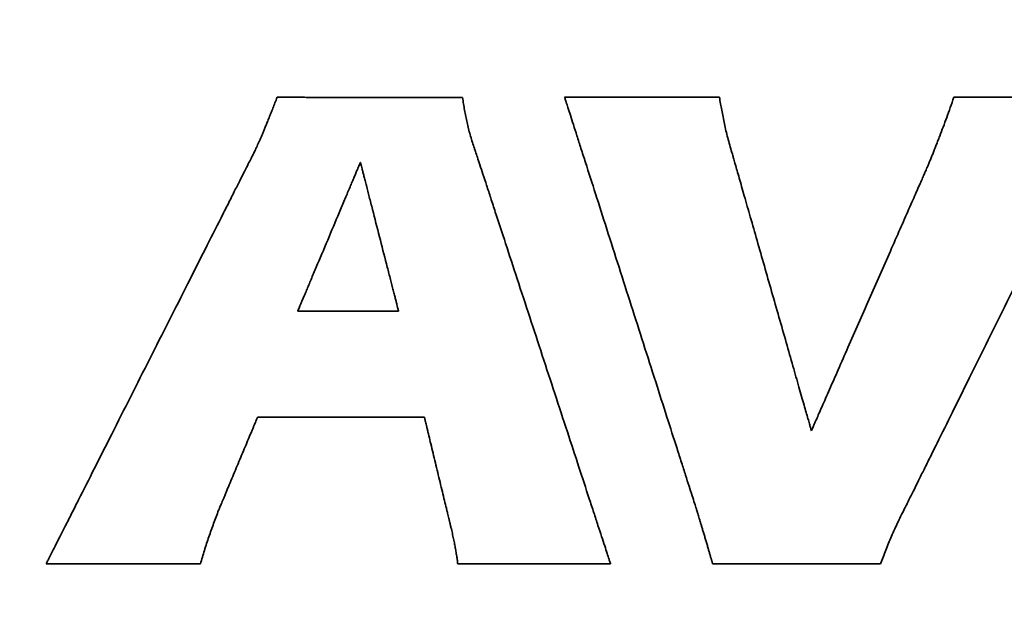
# Model space of a CAD drawing. Units: inches. Extents: x -0.3 to 21.9, y 0.4 to 16.6.
# Drawn here: x 1.6 to 1.9, y 11.3 to 11.5 of the extents above; entities that cross this region are included whole.
import ezdxf

# ---------------------------------------------------------------- set-up
doc = ezdxf.new("R2010")
doc.units = ezdxf.units.IN
doc.header["$MEASUREMENT"] = 0
doc.layers.add('Dimensions(AVP)', color=7, linetype='Continuous', lineweight=18)
doc.layers.add('Visible Edges(AVP)', color=7, linetype='Continuous', lineweight=35)
doc.styles.add('DEFAULT-AVP_Large', font='ARIAL.TTF')
doc.dimstyles.new('AVP Standard-AVP', dxfattribs={"dimtxt": 0.15, "dimasz": 0.1, "dimexe": 0.05, "dimexo": 0.05, "dimgap": 0.04, "dimtad": 0, "dimtoh": 1, "dimdec": 3, "dimrnd": 1e-08, "dimzin": 0, "dimdsep": 46, "dimtxsty": 'DEFAULT-AVP_Large', "dimblk": 'Filled-1', "dimcen": 0.09, "dimdle": 0.12, "dimclrd": 7, "dimclre": 7, "dimclrt": 7, "dimadec": 0, "dimazin": 0, "dimtfac": 1, "dimtdec": 3, "dimtofl": 0, "dimtmove": 0, "dimatfit": 3, "dimfxl": 1, "dimtolj": 1, "dimtzin": 0, "dimlwd": 15, "dimlwe": 15, "dimarcsym": 0})

# ---------------------------------------------------------------- blocks, each defined once
blk = doc.blocks.new('Filled-1')
at = {"color": 0}
for p, q in [((0, 0), (-1, 0.3125)), ((-1, 0.3125), (-1, -0.3125)), ((-1, 0), (0, 0)), ((-1, -0.3125), (0, 0))]:
    blk.add_line(p, q, dxfattribs=at)
at = {"color": 0, "flags": 128}
blk.add_lwpolyline([(-1, -0.3125), (0, 0), (-1, 0.3125), (-1, -0.3125)], dxfattribs=at)
at = {"color": 0}
blk.add_solid([(-1, -0.3125), (0, 0), (-1, 0.3125), (-1, -0.3125)], dxfattribs=at)
blk = doc.blocks.new('*D21')
at = {"layer": 'Defpoints', "color": 0, "linetype": 'Continuous'}
for p in [(2.19519, 12.45135), (1.06852, 12.07735), (2.19519, 12.07735)]:
    blk.add_point(p, dxfattribs=at)
at = {"layer": 'Dimensions(AVP)', "color": 7, "linetype": 'Continuous', "lineweight": 15}
for p, q in [((2.14519, 12.45135), (1.01852, 12.45135)), ((1.06852, 12.35135), (1.06852, 12.17735)), ((2.14519, 12.07735), (1.01852, 12.07735)), ((1.06852, 12.07735), (1.06852, 11.94088))]:
    blk.add_line(p, q, dxfattribs=at)
at = {"layer": 'Dimensions(AVP)', "color": 7, "linetype": 'Continuous', "lineweight": 15, "xscale": 0.1000000014901161, "yscale": 0.1000000014901161, "zscale": 0.1000000014901161}
for p, rotation in [((1.06852, 12.45135), 90), ((1.06852, 12.07735), 270)]:
    blk.add_blockref('Filled-1', p, dxfattribs=dict(at, rotation=rotation))
at = {"layer": 'Dimensions(AVP)', "color": 7, "linetype": 'Continuous', "lineweight": 18, "insert": (1.17908, 10.18765), "char_height": 0.15, "attachment_point": 7, "rotation": 90, "style": 'DEFAULT-AVP_Large'}
blk.add_mtext('\\A1;{Viewable Area\\P}0.374 in [9.50 mm]', dxfattribs=at)

msp = doc.modelspace()

# ---------------------------------------------------------------- linework, layer by layer
at = {"layer": 'Visible Edges(AVP)'}
for p, q in [((1.7123, 11.39318), (1.68009, 11.39318)), ((1.64897, 11.31235), (1.59967, 11.31235))]:
    msp.add_line(p, q, dxfattribs=at)
for points, knots in [([(1.66887, 11.45002), (1.66902, 11.45038), (1.66933, 11.45113), (1.66982, 11.45231), (1.67035, 11.45359), (1.67091, 11.45498), (1.6715, 11.45647), (1.67213, 11.45806), (1.6728, 11.45975), (1.67325, 11.46091), (1.67349, 11.46151)], [0, 0, 0, 0, 0.00297343, 0.00622037, 0.00974108, 0.01353581, 0.01760479, 0.02194826, 0.02656644, 0.03145958, 0.03145958, 0.03145958, 0.03145958]), ([(1.67349, 11.46151), (1.67354, 11.46151), (1.67376, 11.46151), (1.67425, 11.46151), (1.67504, 11.46151), (1.67612, 11.4615), (1.67745, 11.4615), (1.67903, 11.4615), (1.68082, 11.4615), (1.68358, 11.46149), (1.68741, 11.46148), (1.6942, 11.46147), (1.70312, 11.46145), (1.71205, 11.46143), (1.71884, 11.46142), (1.72267, 11.46141), (1.72543, 11.46141), (1.72722, 11.46141), (1.72879, 11.4614), (1.73013, 11.4614), (1.7312, 11.4614), (1.73199, 11.4614), (1.73248, 11.4614), (1.7327, 11.4614), (1.73276, 11.4614)], [0, 0, 0, 0, 0.0004319, 0.0016909, 0.0037217, 0.0064694, 0.0098787, 0.0138945, 0.0184616, 0.023525, 0.03492, 0.0476382, 0.0752801, 0.1029221, 0.1156403, 0.1270352, 0.1320986, 0.1366658, 0.1406816, 0.1440909, 0.1468385, 0.1488694, 0.1501284, 0.1505603, 0.1505603, 0.1505603, 0.1505603]), ([(1.73276, 11.4614), (1.73286, 11.46072), (1.73305, 11.45938), (1.7334, 11.45738), (1.73377, 11.4554), (1.73405, 11.45409), (1.73419, 11.45343)], [0, 0, 0, 0, 0.00518911, 0.01034868, 0.01547103, 0.02054813, 0.02054813, 0.02054813, 0.02054813]), ([(1.80796, 11.32842), (1.80792, 11.32855), (1.80776, 11.32904), (1.80741, 11.33014), (1.80684, 11.33192), (1.80607, 11.33433), (1.80511, 11.33733), (1.80398, 11.34086), (1.80269, 11.34488), (1.80071, 11.35108), (1.79796, 11.35968), (1.79308, 11.37493), (1.78667, 11.39496), (1.78026, 11.415), (1.77539, 11.43025), (1.77264, 11.43885), (1.77065, 11.44504), (1.76937, 11.44906), (1.76824, 11.4526), (1.76728, 11.4556), (1.76651, 11.45801), (1.76594, 11.45979), (1.76559, 11.46088), (1.76543, 11.46138), (1.76539, 11.46151)], [0, 0, 0, 0, 0.0010181, 0.0039859, 0.0087734, 0.0152506, 0.0232874, 0.0327541, 0.0435205, 0.0554566, 0.0823184, 0.1122997, 0.1774612, 0.2426227, 0.272604, 0.2994658, 0.3114019, 0.3221683, 0.3316349, 0.3396718, 0.346149, 0.3509364, 0.3539042, 0.3549224, 0.3549224, 0.3549224, 0.3549224]), ([(1.76539, 11.46151), (1.76543, 11.46151), (1.76562, 11.46151), (1.76603, 11.46151), (1.76669, 11.46151), (1.76759, 11.46151), (1.7687, 11.46151), (1.77001, 11.46151), (1.77151, 11.46151), (1.77381, 11.46151), (1.77701, 11.46151), (1.78268, 11.46151), (1.79013, 11.46151), (1.79758, 11.46151), (1.80325, 11.46151), (1.80644, 11.46151), (1.80875, 11.46151), (1.81024, 11.46151), (1.81155, 11.46151), (1.81267, 11.46151), (1.81357, 11.46151), (1.81423, 11.46151), (1.81463, 11.46151), (1.81482, 11.46151), (1.81487, 11.46151)], [0, 0, 0, 0, 0.0003605, 0.0014114, 0.0031067, 0.0054003, 0.0082462, 0.0115984, 0.0154108, 0.0196375, 0.0291494, 0.0397659, 0.06284, 0.0859141, 0.0965306, 0.1060425, 0.1102692, 0.1140816, 0.1174338, 0.1202797, 0.1225733, 0.1242686, 0.1253195, 0.12568, 0.12568, 0.12568, 0.12568]), ([(1.81487, 11.46151), (1.81498, 11.46083), (1.81522, 11.45944), (1.8156, 11.45734), (1.81602, 11.4552), (1.81632, 11.45375), (1.81648, 11.45302)], [0, 0, 0, 0, 0.005287, 0.01069717, 0.01624533, 0.02194635, 0.02194635, 0.02194635, 0.02194635]), ([(1.93928, 11.46151), (1.93922, 11.46138), (1.93897, 11.46089), (1.93844, 11.45981), (1.93757, 11.45806), (1.93639, 11.45568), (1.93493, 11.45273), (1.9332, 11.44925), (1.93124, 11.44529), (1.92821, 11.43919), (1.92401, 11.43072), (1.91656, 11.4157), (1.90677, 11.39596), (1.89698, 11.37622), (1.88953, 11.3612), (1.88533, 11.35273), (1.8823, 11.34663), (1.88034, 11.34267), (1.87861, 11.33918), (1.87715, 11.33623), (1.87597, 11.33386), (1.8751, 11.3321), (1.87456, 11.33102), (1.87432, 11.33053), (1.87426, 11.33041)], [0, 0, 0, 0, 0.0010663, 0.0041745, 0.0091883, 0.0159718, 0.0243888, 0.0343031, 0.0455787, 0.0580794, 0.0862116, 0.1176107, 0.185854, 0.2540973, 0.2854964, 0.3136286, 0.3261293, 0.3374049, 0.3473192, 0.3557362, 0.3625196, 0.3675335, 0.3706417, 0.371708, 0.371708, 0.371708, 0.371708]), ([(1.88526, 11.44908), (1.88564, 11.45005), (1.88641, 11.45203), (1.88753, 11.45508), (1.88867, 11.45825), (1.88942, 11.46041), (1.8898, 11.46151)], [0, 0, 0, 0, 0.00793521, 0.01618796, 0.02475077, 0.03361555, 0.03361555, 0.03361555, 0.03361555]), ([(1.8898, 11.46151), (1.88985, 11.46151), (1.89003, 11.46151), (1.89044, 11.46151), (1.8911, 11.46151), (1.892, 11.46151), (1.89311, 11.46151), (1.89443, 11.46151), (1.89592, 11.46151), (1.89823, 11.46151), (1.90142, 11.46151), (1.90709, 11.46151), (1.91454, 11.46151), (1.92199, 11.46151), (1.92766, 11.46151), (1.93086, 11.46151), (1.93316, 11.46151), (1.93465, 11.46151), (1.93597, 11.46151), (1.93708, 11.46151), (1.93798, 11.46151), (1.93864, 11.46151), (1.93905, 11.46151), (1.93923, 11.46151), (1.93928, 11.46151)], [0, 0, 0, 0, 0.0003605, 0.0014114, 0.0031067, 0.0054003, 0.0082462, 0.0115984, 0.0154108, 0.0196375, 0.0291494, 0.0397659, 0.06284, 0.0859141, 0.0965306, 0.1060425, 0.1102692, 0.1140816, 0.1174338, 0.1202797, 0.1225733, 0.1242686, 0.1253195, 0.12568, 0.12568, 0.12568, 0.12568]), ([(1.73419, 11.45343), (1.73434, 11.45278), (1.73465, 11.45147), (1.73518, 11.44952), (1.73575, 11.44758), (1.73619, 11.4463), (1.73641, 11.44566)], [0, 0, 0, 0, 0.00513011, 0.01025893, 0.01539232, 0.02053769, 0.02053769, 0.02053769, 0.02053769]), ([(1.81648, 11.45302), (1.81663, 11.45228), (1.81695, 11.45078), (1.81751, 11.44853), (1.81814, 11.44622), (1.8186, 11.44468), (1.81884, 11.4439)], [0, 0, 0, 0, 0.00576386, 0.0116698, 0.01772434, 0.02393368, 0.02393368, 0.02393368, 0.02393368]), ([(1.6659, 11.44345), (1.666, 11.44366), (1.66621, 11.44409), (1.66654, 11.44478), (1.66689, 11.44552), (1.66725, 11.44631), (1.66763, 11.44716), (1.66803, 11.44806), (1.66845, 11.44902), (1.66872, 11.44968), (1.66887, 11.45002)], [0, 0, 0, 0, 0.00178447, 0.00371324, 0.00578627, 0.00800358, 0.01036521, 0.01287121, 0.01552165, 0.01831664, 0.01831664, 0.01831664, 0.01831664]), ([(1.8812, 11.43894), (1.88136, 11.43932), (1.88168, 11.44007), (1.88216, 11.44124), (1.88265, 11.44244), (1.88315, 11.44369), (1.88366, 11.44498), (1.88419, 11.44631), (1.88472, 11.44768), (1.88508, 11.44861), (1.88526, 11.44908)], [0, 0, 0, 0, 0.0030845, 0.00627845, 0.00958175, 0.01299432, 0.01651604, 0.0201468, 0.02388648, 0.02773496, 0.02773496, 0.02773496, 0.02773496]), ([(1.59967, 11.31235), (1.59973, 11.31248), (1.59998, 11.31297), (1.60053, 11.31405), (1.60141, 11.3158), (1.60261, 11.31818), (1.6041, 11.32113), (1.60586, 11.32461), (1.60786, 11.32857), (1.61095, 11.33467), (1.61522, 11.34314), (1.62281, 11.35816), (1.63278, 11.3779), (1.64276, 11.39764), (1.65034, 11.41266), (1.65462, 11.42113), (1.65771, 11.42723), (1.65971, 11.43119), (1.66146, 11.43467), (1.66296, 11.43762), (1.66416, 11.44), (1.66504, 11.44175), (1.66559, 11.44283), (1.66584, 11.44332), (1.6659, 11.44345)], [0, 0, 0, 0, 0.0010702, 0.0041896, 0.0092218, 0.0160299, 0.0244775, 0.0344279, 0.0457445, 0.0582906, 0.0865251, 0.1180385, 0.1865299, 0.2550214, 0.2865347, 0.3147692, 0.3273154, 0.338632, 0.3485823, 0.3570299, 0.3638381, 0.3688702, 0.3719897, 0.3730598, 0.3730598, 0.3730598, 0.3730598]), ([(1.73641, 11.44566), (1.73645, 11.44554), (1.73661, 11.44504), (1.73697, 11.44394), (1.73756, 11.44216), (1.73835, 11.43974), (1.73933, 11.43674), (1.74049, 11.4332), (1.74181, 11.42917), (1.74384, 11.42296), (1.74666, 11.41435), (1.75166, 11.39908), (1.75824, 11.37901), (1.76481, 11.35894), (1.76981, 11.34366), (1.77263, 11.33505), (1.77467, 11.32884), (1.77599, 11.32482), (1.77714, 11.32128), (1.77813, 11.31828), (1.77892, 11.31586), (1.7795, 11.31408), (1.77986, 11.31298), (1.78003, 11.31248), (1.78007, 11.31235)], [0, 0, 0, 0, 0.0010221, 0.0040015, 0.0088077, 0.0153101, 0.0233784, 0.032882, 0.0436904, 0.0556732, 0.0826398, 0.1127381, 0.1781541, 0.2435701, 0.2736684, 0.3006351, 0.3126178, 0.3234263, 0.3329298, 0.3409981, 0.3475005, 0.3523067, 0.3552861, 0.3563082, 0.3563082, 0.3563082, 0.3563082]), ([(1.81884, 11.4439), (1.81886, 11.44382), (1.81896, 11.44348), (1.81917, 11.44275), (1.81951, 11.44156), (1.81997, 11.43995), (1.82054, 11.43795), (1.82122, 11.43558), (1.82198, 11.43289), (1.82317, 11.42875), (1.82481, 11.423), (1.82772, 11.41281), (1.83155, 11.39941), (1.83538, 11.38602), (1.83829, 11.37582), (1.83993, 11.37007), (1.84112, 11.36593), (1.84188, 11.36324), (1.84256, 11.36088), (1.84313, 11.35888), (1.84359, 11.35726), (1.84393, 11.35607), (1.84414, 11.35534), (1.84424, 11.35501), (1.84426, 11.35492)], [0, 0, 0, 0, 0.0006743, 0.0026398, 0.0058103, 0.0100999, 0.0154225, 0.0216919, 0.0288221, 0.036727, 0.0545166, 0.0743722, 0.1175264, 0.1606806, 0.1805361, 0.1983258, 0.2062307, 0.2133609, 0.2196303, 0.2249528, 0.2292424, 0.232413, 0.2343785, 0.2350528, 0.2350528, 0.2350528, 0.2350528]), ([(1.68009, 11.39318), (1.68011, 11.39322), (1.68019, 11.3934), (1.68035, 11.39379), (1.68062, 11.39443), (1.68098, 11.39529), (1.68143, 11.39636), (1.68196, 11.39762), (1.68257, 11.39906), (1.6835, 11.40127), (1.68479, 11.40434), (1.68708, 11.40979), (1.6901, 11.41694), (1.69311, 11.4241), (1.6954, 11.42954), (1.69669, 11.43261), (1.69762, 11.43483), (1.69823, 11.43626), (1.69876, 11.43752), (1.69921, 11.43859), (1.69957, 11.43946), (1.69984, 11.44009), (1.70001, 11.44048), (1.70008, 11.44066), (1.7001, 11.44071)], [-0.1309809, -0.1309809, -0.1309809, -0.1309809, -0.1306051, -0.1295099, -0.1277431, -0.1253528, -0.1223869, -0.1188933, -0.1149201, -0.1105151, -0.100602, -0.0895377, -0.0654904, -0.0414432, -0.0303789, -0.0204658, -0.0160608, -0.0120876, -0.008594, -0.0056281, -0.0032377, -0.001471, -0.0003757, 0, 0, 0, 0]), ([(1.7001, 11.44071), (1.70011, 11.44066), (1.70016, 11.44048), (1.70026, 11.44009), (1.70042, 11.43946), (1.70064, 11.43859), (1.70092, 11.43752), (1.70124, 11.43626), (1.70161, 11.43483), (1.70218, 11.43261), (1.70297, 11.42954), (1.70436, 11.4241), (1.7062, 11.41694), (1.70804, 11.40979), (1.70944, 11.40434), (1.71023, 11.40127), (1.71079, 11.39906), (1.71116, 11.39762), (1.71149, 11.39636), (1.71176, 11.39529), (1.71198, 11.39443), (1.71215, 11.39379), (1.71225, 11.3934), (1.71229, 11.39322), (1.7123, 11.39318)], [-0.1246367, -0.1246367, -0.1246367, -0.1246367, -0.1242792, -0.123237, -0.1215558, -0.1192813, -0.116459, -0.1131346, -0.1093538, -0.1051623, -0.0957293, -0.0852009, -0.0623184, -0.0394358, -0.0289074, -0.0194745, -0.0152829, -0.0115021, -0.0081778, -0.0053555, -0.0030809, -0.0013997, -0.0003575, 0, 0, 0, 0]), ([(1.84426, 11.35492), (1.8443, 11.355), (1.84443, 11.35532), (1.84474, 11.35601), (1.84523, 11.35713), (1.8459, 11.35866), (1.84673, 11.36055), (1.84772, 11.36278), (1.84883, 11.36532), (1.85055, 11.36923), (1.85294, 11.37466), (1.85717, 11.38428), (1.86273, 11.39693), (1.86829, 11.40958), (1.87253, 11.41921), (1.87491, 11.42464), (1.87663, 11.42855), (1.87775, 11.43109), (1.87873, 11.43332), (1.87956, 11.43521), (1.88023, 11.43673), (1.88072, 11.43786), (1.88103, 11.43855), (1.88117, 11.43886), (1.8812, 11.43894)], [0, 0, 0, 0, 0.0006688, 0.0026181, 0.0057627, 0.0100171, 0.0152961, 0.0215141, 0.0285859, 0.036426, 0.0540698, 0.0737626, 0.1165632, 0.1593637, 0.1790565, 0.1967004, 0.2045405, 0.2116123, 0.2178303, 0.2231092, 0.2273636, 0.2305082, 0.2324576, 0.2331264, 0.2331264, 0.2331264, 0.2331264]), ([(1.66721, 11.3592), (1.6672, 11.35917), (1.66716, 11.35906), (1.66705, 11.35882), (1.66689, 11.35842), (1.66666, 11.35788), (1.66638, 11.35721), (1.66605, 11.35643), (1.66568, 11.35553), (1.6651, 11.35415), (1.66429, 11.35223), (1.66287, 11.34883), (1.661, 11.34436), (1.65913, 11.33989), (1.6577, 11.33648), (1.6569, 11.33456), (1.65632, 11.33318), (1.65595, 11.33229), (1.65562, 11.3315), (1.65534, 11.33083), (1.65511, 11.33029), (1.65495, 11.32989), (1.65484, 11.32965), (1.6548, 11.32954), (1.65478, 11.32951)], [0, 0, 0, 0, 0.00023454, 0.00091821, 0.00202107, 0.00351316, 0.00536456, 0.00754532, 0.01002549, 0.01277514, 0.01896309, 0.02586965, 0.04088044, 0.05589123, 0.06279778, 0.06898574, 0.07173539, 0.07421556, 0.07639632, 0.07824772, 0.07973981, 0.08084267, 0.08152634, 0.08176088, 0.08176088, 0.08176088, 0.08176088]), ([(1.72056, 11.3592), (1.72051, 11.3592), (1.72031, 11.3592), (1.71987, 11.3592), (1.71916, 11.3592), (1.71819, 11.3592), (1.71699, 11.3592), (1.71557, 11.3592), (1.71396, 11.3592), (1.71148, 11.3592), (1.70803, 11.3592), (1.70192, 11.3592), (1.69389, 11.3592), (1.68586, 11.3592), (1.67974, 11.3592), (1.6763, 11.3592), (1.67381, 11.3592), (1.6722, 11.3592), (1.67079, 11.3592), (1.66958, 11.3592), (1.66862, 11.3592), (1.6679, 11.3592), (1.66746, 11.3592), (1.66726, 11.3592), (1.66721, 11.3592)], [0, 0, 0, 0, 0.0003887, 0.0015217, 0.0033495, 0.0058223, 0.0088905, 0.0125046, 0.016615, 0.0211719, 0.031427, 0.042873, 0.06775, 0.092627, 0.104073, 0.1143281, 0.118885, 0.1229954, 0.1266095, 0.1296777, 0.1321505, 0.1339783, 0.1351113, 0.1355, 0.1355, 0.1355, 0.1355]), ([(1.72871, 11.32545), (1.7287, 11.32549), (1.72867, 11.32561), (1.7286, 11.32589), (1.72849, 11.32634), (1.72834, 11.32695), (1.72816, 11.32771), (1.72794, 11.32861), (1.7277, 11.32963), (1.72732, 11.3312), (1.72679, 11.33338), (1.72586, 11.33725), (1.72463, 11.34233), (1.72341, 11.34741), (1.72247, 11.35128), (1.72195, 11.35346), (1.72157, 11.35503), (1.72132, 11.35605), (1.72111, 11.35694), (1.72092, 11.3577), (1.72077, 11.35831), (1.72067, 11.35877), (1.7206, 11.35904), (1.72057, 11.35917), (1.72056, 11.3592)], [0, 0, 0, 0, 0.00025296, 0.00099032, 0.00217978, 0.00378905, 0.00578584, 0.00813785, 0.0108128, 0.01377837, 0.02045228, 0.02790121, 0.0440908, 0.06028039, 0.06772932, 0.07440322, 0.0773688, 0.08004375, 0.08239576, 0.08439255, 0.08600182, 0.08719128, 0.08792864, 0.0881816, 0.0881816, 0.0881816, 0.0881816]), ([(1.87426, 11.33041), (1.87386, 11.32963), (1.87307, 11.3281), (1.87195, 11.3258), (1.87087, 11.32351), (1.8702, 11.32198), (1.86987, 11.32121)], [0, 0, 0, 0, 0.00662166, 0.01313229, 0.01954681, 0.02588061, 0.02588061, 0.02588061, 0.02588061]), ([(1.65478, 11.32951), (1.65451, 11.32881), (1.65397, 11.32741), (1.65318, 11.32529), (1.65241, 11.32315), (1.65192, 11.32171), (1.65167, 11.32099)], [0, 0, 0, 0, 0.00571033, 0.01146324, 0.01724742, 0.02305171, 0.02305171, 0.02305171, 0.02305171]), ([(1.81044, 11.32012), (1.81031, 11.32056), (1.81005, 11.32141), (1.80968, 11.32264), (1.80933, 11.3238), (1.80901, 11.32488), (1.80871, 11.32588), (1.80844, 11.32679), (1.80819, 11.32763), (1.80803, 11.32817), (1.80796, 11.32842)], [0, 0, 0, 0, 0.00347922, 0.00675293, 0.00981956, 0.01267756, 0.01532535, 0.01776136, 0.01998402, 0.02199176, 0.02199176, 0.02199176, 0.02199176]), ([(1.73028, 11.31828), (1.73024, 11.31856), (1.73014, 11.31911), (1.72997, 11.31994), (1.72979, 11.3208), (1.72959, 11.32168), (1.72938, 11.32259), (1.72917, 11.32352), (1.72894, 11.32448), (1.72878, 11.32513), (1.72871, 11.32545)], [0, 0, 0, 0, 0.00209835, 0.00425928, 0.00648493, 0.00877724, 0.01113808, 0.01356919, 0.01607227, 0.01864898, 0.01864898, 0.01864898, 0.01864898]), ([(1.65167, 11.32099), (1.65142, 11.32026), (1.65093, 11.31883), (1.65023, 11.31666), (1.64957, 11.31451), (1.64917, 11.31307), (1.64897, 11.31235)], [0, 0, 0, 0, 0.00581867, 0.01159212, 0.01731573, 0.02298495, 0.02298495, 0.02298495, 0.02298495]), ([(1.86987, 11.32121), (1.86955, 11.32046), (1.86891, 11.31897), (1.86801, 11.31673), (1.86716, 11.31453), (1.86663, 11.31307), (1.86637, 11.31235)], [0, 0, 0, 0, 0.00625136, 0.01237173, 0.01835682, 0.02420219, 0.02420219, 0.02420219, 0.02420219]), ([(1.73122, 11.31235), (1.73116, 11.31282), (1.73104, 11.31378), (1.73082, 11.31524), (1.73058, 11.31675), (1.73038, 11.31777), (1.73028, 11.31828)], [0, 0, 0, 0, 0.00359981, 0.00734998, 0.01124002, 0.01525991, 0.01525991, 0.01525991, 0.01525991]), ([(1.81269, 11.31235), (1.81266, 11.31245), (1.8126, 11.31266), (1.8125, 11.31299), (1.8124, 11.31334), (1.81229, 11.31371), (1.81218, 11.31411), (1.81205, 11.31453), (1.81192, 11.31498), (1.81179, 11.31546), (1.81164, 11.31595), (1.81149, 11.31648), (1.81133, 11.31702), (1.81117, 11.3176), (1.811, 11.31819), (1.81082, 11.31882), (1.81063, 11.31946), (1.8105, 11.3199), (1.81044, 11.32012)], [0, 0, 0, 0, 0.0007946, 0.00165467, 0.00258019, 0.0035711, 0.00462737, 0.00574896, 0.00693584, 0.00818796, 0.00950529, 0.0108878, 0.01233543, 0.01384816, 0.01542595, 0.01706875, 0.01877653, 0.02054926, 0.02054926, 0.02054926, 0.02054926]), ([(1.78007, 11.31235), (1.78002, 11.31235), (1.77984, 11.31235), (1.77944, 11.31235), (1.77878, 11.31235), (1.7779, 11.31235), (1.7768, 11.31235), (1.7755, 11.31235), (1.77402, 11.31235), (1.77175, 11.31235), (1.7686, 11.31235), (1.763, 11.31235), (1.75564, 11.31235), (1.74829, 11.31235), (1.74269, 11.31235), (1.73954, 11.31235), (1.73726, 11.31235), (1.73579, 11.31235), (1.73449, 11.31235), (1.73339, 11.31235), (1.73251, 11.31235), (1.73185, 11.31235), (1.73145, 11.31235), (1.73127, 11.31235), (1.73122, 11.31235)], [0, 0, 0, 0, 0.0003559, 0.0013934, 0.0030669, 0.0053311, 0.0081406, 0.0114498, 0.0152134, 0.0193859, 0.028776, 0.0392565, 0.062035, 0.0848135, 0.095294, 0.1046841, 0.1088566, 0.1126202, 0.1159294, 0.1187389, 0.1210031, 0.1226766, 0.1237141, 0.12407, 0.12407, 0.12407, 0.12407]), ([(1.86637, 11.31235), (1.86632, 11.31235), (1.86612, 11.31235), (1.86568, 11.31235), (1.86496, 11.31235), (1.86399, 11.31235), (1.86278, 11.31235), (1.86135, 11.31235), (1.85973, 11.31235), (1.85723, 11.31235), (1.85376, 11.31235), (1.84761, 11.31235), (1.83953, 11.31235), (1.83145, 11.31235), (1.82529, 11.31235), (1.82183, 11.31235), (1.81933, 11.31235), (1.81771, 11.31235), (1.81628, 11.31235), (1.81507, 11.31235), (1.8141, 11.31235), (1.81338, 11.31235), (1.81294, 11.31235), (1.81274, 11.31235), (1.81269, 11.31235)], [0, 0, 0, 0, 0.0003912, 0.0015314, 0.0033707, 0.0058592, 0.008947, 0.012584, 0.0167204, 0.0213063, 0.0316265, 0.0431452, 0.06818, 0.0932148, 0.1047335, 0.1150538, 0.1196396, 0.123776, 0.127413, 0.1305008, 0.1329893, 0.1348286, 0.1359688, 0.13636, 0.13636, 0.13636, 0.13636])]:
    msp.add_open_spline(points, degree=3, knots=knots, dxfattribs=at)

# ---------------------------------------------------------------- dimensions: what is measured, and where the dimension line sits
at = {"layer": 'Dimensions(AVP)', "color": 7, "linetype": 'Continuous', "lineweight": 18}
dim = msp.add_linear_dim(base=(1.06852, 12.07735), p1=(2.19519, 12.45135), p2=(2.19519, 12.07735), angle=90, text='{Viewable Area\\P}<> in [9.50 mm]', dimstyle='AVP Standard-AVP', override={"dimtoh": 0, "dimdec": 3, "dimpost": '', "dimtp": 0, "dimtm": 0, "dimtdec": 3, "dimatfit": 2, "dimtvp": 0.25}, dxfattribs=at)
dim.commit()
dim.dimension.update_dxf_attribs({"geometry": '*D21', "text_midpoint": (1.06852, 11.04427), "dimtype": 160})

doc.saveas('drawing.dxf')
